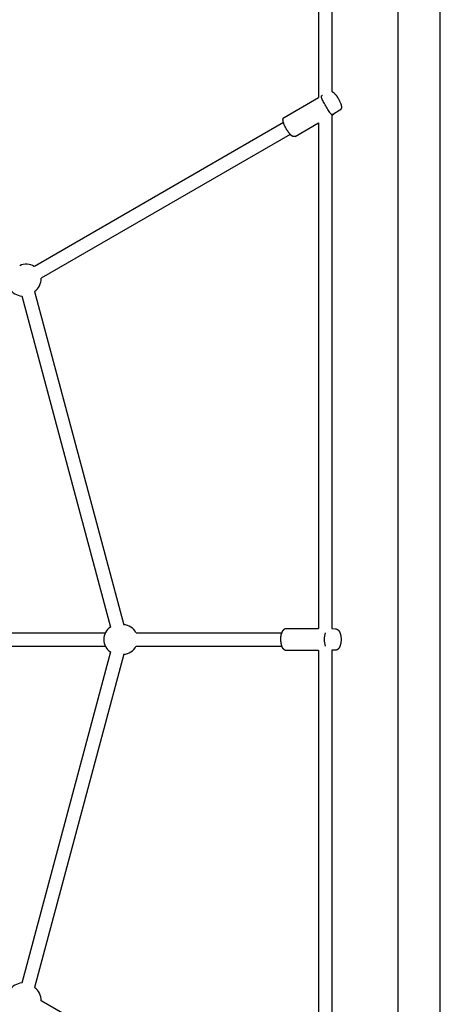
# Model space of a CAD drawing. Extents: x 1511 to 11267, y 263 to 8062.
# Drawn here: x 7451 to 7949, y 4314 to 5479 of the extents above; entities that cross this region are included whole.
import ezdxf

# ---------------------------------------------------------------- set-up
doc = ezdxf.new("R2010")
doc.units = 0
doc.layers.add('1', color=7, linetype='Continuous')

msp = doc.modelspace()

# ---------------------------------------------------------------- linework, layer by layer
at = {"layer": '1'}
for p, q in [((7898.8, 3598.4), (7898.8, 5893.2)), ((7948.8, 3598.4), (7948.8, 5893.2)), ((7804.6, 5829.8), (7804.6, 5386.7)), ((7820.6, 5826.7), (7820.6, 5393.7)), ((7764.1, 5363.2), (7804.6, 5386.7)), ((7828.2, 5385.2), (7828.7, 5384.3)), ((7828.7, 5384.3), (7829.1, 5383.4)), ((7829.1, 5383.4), (7829.6, 5382.5)), ((7829.6, 5382.5), (7830, 5381.7)), ((7830, 5381.7), (7830.4, 5380.8)), ((7830.4, 5380.8), (7830.7, 5380)), ((7830.7, 5380), (7831, 5379.1)), ((7831, 5379.1), (7831.1, 5378.7)), ((7830, 5371.7), (7822.5, 5367)), ((7830.1, 5371.8), (7830, 5371.7)), ((7830.2, 5371.8), (7830.1, 5371.8)), ((7830.3, 5371.9), (7830.2, 5371.8)), ((7830.4, 5372), (7830.3, 5371.9)), ((7830.5, 5372.1), (7830.4, 5372)), ((7830.4, 5372), (7830.4, 5372)), ((7830.6, 5372.2), (7830.5, 5372.1)), ((7830.7, 5372.2), (7830.6, 5372.2)), ((7830.8, 5372.4), (7830.7, 5372.3)), ((7830.7, 5372.3), (7830.7, 5372.2)), ((7830.9, 5372.5), (7830.8, 5372.4)), ((7831, 5372.6), (7830.9, 5372.5)), ((7830.9, 5372.5), (7830.9, 5372.5)), ((7831.1, 5372.8), (7831, 5372.7)), ((7831, 5372.7), (7831, 5372.6)), ((7831.1, 5378.7), (7831.3, 5378.4)), ((7831.2, 5372.9), (7831.1, 5372.8)), ((7831.3, 5373.1), (7831.2, 5373)), ((7831.2, 5373), (7831.2, 5372.9)), ((7831.2, 5372.9), (7831.2, 5372.9)), ((7831.3, 5378.4), (7831.4, 5377.8)), ((7831.4, 5373.3), (7831.3, 5373.2)), ((7831.3, 5373.2), (7831.3, 5373.1)), ((7831.4, 5377.8), (7831.5, 5377.5)), ((7831.5, 5373.5), (7831.4, 5373.4)), ((7831.4, 5373.4), (7831.4, 5373.4)), ((7831.4, 5373.4), (7831.4, 5373.3)), ((7831.5, 5377.5), (7831.5, 5377.3)), ((7831.5, 5377.3), (7831.6, 5377)), ((7831.6, 5373.8), (7831.5, 5373.7)), ((7831.5, 5373.7), (7831.5, 5373.6)), ((7831.5, 5373.6), (7831.5, 5373.5)), ((7831.6, 5377), (7831.6, 5376.7)), ((7831.6, 5376.7), (7831.7, 5376.5)), ((7831.7, 5374.1), (7831.6, 5374)), ((7831.6, 5374), (7831.6, 5373.9)), ((7831.6, 5373.9), (7831.6, 5373.8)), ((7831.6, 5373.8), (7831.6, 5373.8)), ((7831.7, 5376.5), (7831.7, 5376.2)), ((7831.7, 5376.2), (7831.8, 5376)), ((7831.8, 5374.7), (7831.7, 5374.6)), ((7831.7, 5374.6), (7831.7, 5374.4)), ((7831.7, 5374.4), (7831.7, 5374.3)), ((7831.7, 5374.3), (7831.7, 5374.2)), ((7831.7, 5374.2), (7831.7, 5374.1)), ((7831.8, 5376), (7831.8, 5375.7)), ((7831.8, 5375.7), (7831.8, 5375.6)), ((7831.8, 5375.6), (7831.8, 5375.5)), ((7831.8, 5375.5), (7831.8, 5375.4)), ((7831.8, 5375.4), (7831.8, 5375.2)), ((7831.8, 5375.2), (7831.8, 5375.1)), ((7831.8, 5375.1), (7831.8, 5375)), ((7831.8, 5375), (7831.8, 5374.8)), ((7831.8, 5374.8), (7831.8, 5374.7)), ((7763.2, 5357), (7468.5, 5186.8)), ((7762.6, 5360.6), (7762.7, 5360.8)), ((7762.6, 5360.5), (7762.6, 5360.6)), ((7762.6, 5360.4), (7762.6, 5360.5)), ((7762.6, 5360.3), (7762.6, 5360.4)), ((7762.6, 5360.1), (7762.6, 5360.3)), ((7762.6, 5360), (7762.6, 5360.1)), ((7762.6, 5359.9), (7762.6, 5360)), ((7762.7, 5359.6), (7762.6, 5359.9)), ((7762.7, 5361.2), (7762.7, 5361.4)), ((7762.7, 5361.4), (7762.8, 5361.4)), ((7762.7, 5361.1), (7762.7, 5361.2)), ((7762.7, 5361), (7762.7, 5361.1)), ((7762.7, 5360.9), (7762.7, 5361)), ((7762.7, 5360.8), (7762.7, 5360.9)), ((7762.7, 5359.4), (7762.7, 5359.6)), ((7762.7, 5359.1), (7762.7, 5359.4)), ((7762.8, 5358.9), (7762.7, 5359.1)), ((7762.8, 5361.7), (7762.9, 5361.8)), ((7762.8, 5361.6), (7762.8, 5361.7)), ((7762.8, 5361.5), (7762.8, 5361.6)), ((7762.8, 5361.6), (7762.8, 5361.6)), ((7762.8, 5361.4), (7762.8, 5361.5)), ((7762.8, 5358.6), (7762.8, 5358.9)), ((7762.9, 5358.3), (7762.8, 5358.6)), ((7762.9, 5361.9), (7763, 5362)), ((7762.9, 5361.8), (7762.9, 5361.9)), ((7762.9, 5361.9), (7762.9, 5361.9)), ((7762.9, 5361.8), (7762.9, 5361.8)), ((7762.9, 5358.1), (7762.9, 5358.3)), ((7763, 5357.8), (7762.9, 5358.1)), ((7763, 5362.1), (7763.1, 5362.2)), ((7763, 5362), (7763, 5362.1)), ((7763, 5362.1), (7763, 5362.1)), ((7763.2, 5357.2), (7763, 5357.8)), ((7763.1, 5362.3), (7763.2, 5362.4)), ((7763.1, 5362.2), (7763.1, 5362.3)), ((7763.1, 5362.3), (7763.1, 5362.3)), ((7763.2, 5362.4), (7763.2, 5362.5)), ((7763.2, 5362.5), (7763.3, 5362.5)), ((7763.3, 5356.8), (7763.2, 5357.2)), ((7763.3, 5362.5), (7763.3, 5362.6)), ((7763.3, 5362.6), (7763.4, 5362.6)), ((7763.5, 5356.4), (7763.3, 5356.8)), ((7763.4, 5362.6), (7763.4, 5362.7)), ((7763.4, 5362.7), (7763.5, 5362.7)), ((7763.5, 5362.8), (7763.6, 5362.9)), ((7763.5, 5362.7), (7763.5, 5362.8)), ((7763.8, 5355.5), (7763.5, 5356.4)), ((7763.6, 5362.9), (7763.7, 5363)), ((7763.6, 5362.9), (7763.6, 5362.9)), ((7763.7, 5363), (7763.8, 5363)), ((7763.8, 5363), (7763.8, 5363.1)), ((7763.8, 5363.1), (7763.9, 5363.1)), ((7763.9, 5363.1), (7764, 5363.2)), ((7763.9, 5363.1), (7763.9, 5363.1)), ((7764, 5363.2), (7764.1, 5363.2)), ((7777.1, 5340.7), (7804.6, 5356.6)), ((7804.6, 5356.6), (7804.6, 4758.8)), ((7820.6, 5365.9), (7822.5, 5366.9)), ((7820.6, 5365.9), (7820.6, 4758.6)), ((7764.1, 5354.5), (7763.8, 5355.5)), ((7764.6, 5353.6), (7764.1, 5354.5)), ((7765, 5352.6), (7764.6, 5353.6)), ((7765.5, 5351.7), (7765, 5352.6)), ((7766, 5350.7), (7765.5, 5351.7)), ((7766.6, 5349.7), (7766, 5350.7)), ((7771.2, 5343.1), (7476.5, 5172.9)), ((7453.5, 5152), (7558.4, 4760.5)), ((7468.6, 5157.4), (7574.2, 4763.3)), ((7335.6, 4753.8), (7552.5, 4753.8)), ((7588.8, 4753.8), (7761.4, 4753.8)), ((7766.4, 4758.8), (7804.6, 4758.8)), ((7820.6, 4758.6), (7824.9, 4758.4)), ((7824.9, 4758.4), (7825, 4758.4)), ((7825, 4758.4), (7825.1, 4758.4)), ((7825.1, 4758.4), (7825.2, 4758.4)), ((7825.2, 4758.4), (7825.3, 4758.4)), ((7825.3, 4758.4), (7825.4, 4758.3)), ((7825.4, 4758.3), (7825.6, 4758.3)), ((7825.6, 4758.3), (7825.7, 4758.3)), ((7825.7, 4758.3), (7825.8, 4758.3)), ((7825.8, 4758.3), (7825.9, 4758.2)), ((7825.9, 4758.2), (7826, 4758.2)), ((7826, 4758.2), (7826.1, 4758.2)), ((7826.1, 4758.2), (7826.2, 4758.1)), ((7826.2, 4758.1), (7826.3, 4758.1)), ((7826.3, 4758.1), (7826.4, 4758.1)), ((7826.4, 4758.1), (7826.5, 4758)), ((7826.5, 4758), (7826.6, 4758)), ((7826.6, 4758), (7826.7, 4757.9)), ((7826.7, 4757.9), (7826.9, 4757.8)), ((7826.9, 4757.8), (7827, 4757.8)), ((7827, 4757.8), (7827.1, 4757.7)), ((7827.1, 4757.7), (7827.2, 4757.7)), ((7827.2, 4757.7), (7827.3, 4757.6)), ((7827.3, 4757.6), (7827.4, 4757.5)), ((7827.4, 4757.5), (7827.5, 4757.5)), ((7827.5, 4757.5), (7827.6, 4757.4)), ((7827.6, 4757.4), (7827.7, 4757.3)), ((7827.7, 4757.3), (7827.7, 4757.2)), ((7827.7, 4757.2), (7827.8, 4757.2)), ((7827.8, 4757.2), (7827.9, 4757.1)), ((7827.9, 4757.1), (7828, 4757)), ((7828, 4757), (7828.1, 4756.9)), ((7828.1, 4756.9), (7828.2, 4756.8)), ((7828.2, 4756.8), (7828.3, 4756.7)), ((7828.3, 4756.7), (7828.4, 4756.6)), ((7828.4, 4756.6), (7828.5, 4756.5)), ((7828.5, 4756.5), (7828.6, 4756.4)), ((7828.6, 4756.4), (7828.7, 4756.2)), ((7828.7, 4756.2), (7828.8, 4756.1)), ((7828.8, 4756.1), (7828.9, 4755.9)), ((7828.9, 4755.9), (7829, 4755.8)), ((7829, 4755.8), (7829.1, 4755.6)), ((7829.1, 4755.6), (7829.2, 4755.4)), ((7829.2, 4755.4), (7829.3, 4755.3)), ((7829.3, 4755.3), (7829.4, 4755.1)), ((7829.4, 4755.1), (7829.5, 4754.9)), ((7829.5, 4754.9), (7829.6, 4754.8)), ((7829.6, 4754.8), (7829.8, 4754.4)), ((7829.8, 4754.4), (7829.9, 4754)), ((7829.9, 4754), (7830.1, 4753.7)), ((7830.1, 4753.7), (7830.2, 4753.2)), ((7830.2, 4753.2), (7830.4, 4752.8)), ((7830.4, 4752.8), (7830.5, 4752.4)), ((7830.5, 4752.4), (7830.6, 4751.9)), ((7830.6, 4751.9), (7830.7, 4751.4)), ((7830.7, 4751.4), (7830.8, 4751)), ((7830.8, 4751), (7830.9, 4750.5)), ((7830.9, 4750.5), (7831, 4750)), ((7760.2, 4745.2), (7760.2, 4745.8)), ((7760.3, 4744.6), (7760.2, 4745.2)), ((7760.3, 4744), (7760.3, 4744.6)), ((7760.3, 4743.5), (7760.3, 4744)), ((7760.4, 4742.9), (7760.3, 4743.5)), ((7760.4, 4742.3), (7760.4, 4742.9)), ((7760.5, 4741.8), (7760.4, 4742.3)), ((7760.6, 4741.3), (7760.5, 4741.8)), ((7760.7, 4740.7), (7760.6, 4741.3)), ((7760.8, 4740.2), (7760.7, 4740.7)), ((7760.9, 4739.7), (7760.8, 4740.2)), ((7761, 4739.2), (7760.9, 4739.7)), ((7761.1, 4738.7), (7761, 4739.2)), ((7761.3, 4738.2), (7761.1, 4738.7)), ((7830.4, 4738.8), (7830.2, 4738.3)), ((7830.5, 4739.2), (7830.4, 4738.8)), ((7830.6, 4739.7), (7830.5, 4739.2)), ((7830.7, 4740.2), (7830.6, 4739.7)), ((7830.8, 4740.6), (7830.7, 4740.2)), ((7830.9, 4741.1), (7830.8, 4740.6)), ((7831, 4741.6), (7830.9, 4741.1)), ((7831, 4750), (7831.1, 4749.5)), ((7831.1, 4742.1), (7831, 4741.6)), ((7831.1, 4749.5), (7831.2, 4749)), ((7831.2, 4742.6), (7831.1, 4742.1)), ((7831.2, 4749), (7831.2, 4748.5)), ((7831.2, 4748.5), (7831.3, 4747.9)), ((7831.3, 4743.7), (7831.2, 4743.1)), ((7831.2, 4743.1), (7831.2, 4742.6)), ((7831.3, 4747.9), (7831.3, 4747.4)), ((7831.3, 4747.4), (7831.3, 4746.9)), ((7831.3, 4746.9), (7831.3, 4746.3)), ((7831.3, 4746.3), (7831.3, 4745.8)), ((7831.3, 4745.8), (7831.3, 4745.3)), ((7831.3, 4745.3), (7831.3, 4744.7)), ((7831.3, 4744.7), (7831.3, 4744.2)), ((7831.3, 4744.2), (7831.3, 4743.7)), ((7335.6, 4737.8), (7552.5, 4737.8)), ((7558.4, 4731.1), (7453.5, 4339.6)), ((7574.2, 4728.3), (7468.6, 4334.1)), ((7588.8, 4737.8), (7761.4, 4737.8)), ((7761.4, 4737.8), (7761.3, 4738.2)), ((7761.6, 4737.3), (7761.4, 4737.8)), ((7761.8, 4736.9), (7761.6, 4737.3)), ((7761.9, 4736.5), (7761.8, 4736.9)), ((7762, 4736.3), (7761.9, 4736.5)), ((7762.1, 4736.1), (7762, 4736.3)), ((7762.2, 4736), (7762.1, 4736.1)), ((7762.3, 4735.8), (7762.2, 4736)), ((7762.4, 4735.6), (7762.3, 4735.8)), ((7762.5, 4735.4), (7762.4, 4735.6)), ((7762.6, 4735.3), (7762.5, 4735.4)), ((7762.7, 4735.1), (7762.6, 4735.3)), ((7762.8, 4734.9), (7762.7, 4735.1)), ((7762.9, 4734.8), (7762.8, 4734.9)), ((7763.1, 4734.6), (7762.9, 4734.8)), ((7763.2, 4734.5), (7763.1, 4734.6)), ((7763.3, 4734.3), (7763.2, 4734.5)), ((7763.5, 4734.2), (7763.3, 4734.3)), ((7763.6, 4734), (7763.5, 4734.2)), ((7763.7, 4734), (7763.6, 4734)), ((7763.7, 4733.9), (7763.7, 4734)), ((7763.8, 4733.8), (7763.7, 4733.9)), ((7763.9, 4733.8), (7763.8, 4733.8)), ((7764, 4733.7), (7763.9, 4733.8)), ((7764.1, 4733.6), (7764, 4733.7)), ((7764, 4733.7), (7764, 4733.7)), ((7764.2, 4733.5), (7764.1, 4733.6)), ((7764.3, 4733.5), (7764.2, 4733.5)), ((7764.3, 4733.4), (7764.3, 4733.5)), ((7764.4, 4733.4), (7764.3, 4733.4)), ((7764.5, 4733.3), (7764.4, 4733.4)), ((7764.6, 4733.3), (7764.5, 4733.3)), ((7764.7, 4733.2), (7764.6, 4733.3)), ((7764.8, 4733.2), (7764.7, 4733.2)), ((7764.9, 4733.2), (7764.8, 4733.2)), ((7765, 4733.1), (7764.9, 4733.2)), ((7765.1, 4733), (7765, 4733.1)), ((7765, 4733.1), (7765, 4733.1)), ((7765.2, 4733), (7765.1, 4733)), ((7765.3, 4733), (7765.2, 4733)), ((7765.4, 4732.9), (7765.3, 4733)), ((7765.5, 4732.9), (7765.4, 4732.9)), ((7765.6, 4732.9), (7765.5, 4732.9)), ((7765.7, 4732.9), (7765.6, 4732.9)), ((7765.9, 4732.9), (7765.7, 4732.9)), ((7766, 4732.8), (7765.9, 4732.9)), ((7766.1, 4732.8), (7766, 4732.8)), ((7766.2, 4732.8), (7766.1, 4732.8)), ((7766.3, 4732.8), (7766.2, 4732.8)), ((7766.4, 4732.8), (7766.3, 4732.8)), ((7804.6, 4732.8), (7766.4, 4732.8)), ((7766.4, 4732.8), (7766.4, 4732.8)), ((7804.6, 4732.8), (7804.6, 4135)), ((7824.9, 4733.2), (7820.6, 4733)), ((7820.6, 4733), (7820.6, 4125.7)), ((7825, 4733.2), (7824.9, 4733.2)), ((7825.1, 4733.2), (7825, 4733.2)), ((7825.2, 4733.2), (7825.1, 4733.2)), ((7825.3, 4733.2), (7825.2, 4733.2)), ((7825.4, 4733.2), (7825.3, 4733.2)), ((7825.6, 4733.3), (7825.4, 4733.2)), ((7825.7, 4733.3), (7825.6, 4733.3)), ((7825.8, 4733.3), (7825.7, 4733.3)), ((7825.9, 4733.3), (7825.8, 4733.3)), ((7826, 4733.4), (7825.9, 4733.3)), ((7826.1, 4733.4), (7826, 4733.4)), ((7826.2, 4733.5), (7826.1, 4733.4)), ((7826.3, 4733.5), (7826.2, 4733.5)), ((7826.4, 4733.5), (7826.3, 4733.5)), ((7826.5, 4733.6), (7826.4, 4733.5)), ((7826.6, 4733.6), (7826.5, 4733.6)), ((7826.7, 4733.7), (7826.6, 4733.6)), ((7826.9, 4733.7), (7826.7, 4733.7)), ((7827, 4733.8), (7826.9, 4733.7)), ((7827.1, 4733.9), (7827, 4733.8)), ((7827.2, 4733.9), (7827.1, 4733.9)), ((7827.3, 4734), (7827.2, 4733.9)), ((7827.4, 4734.1), (7827.3, 4734)), ((7827.5, 4734.1), (7827.4, 4734.1)), ((7827.6, 4734.2), (7827.5, 4734.1)), ((7827.7, 4734.3), (7827.6, 4734.2)), ((7827.8, 4734.4), (7827.7, 4734.4)), ((7827.7, 4734.4), (7827.7, 4734.3)), ((7827.9, 4734.5), (7827.8, 4734.4)), ((7828, 4734.6), (7827.9, 4734.5)), ((7828.1, 4734.7), (7828, 4734.6)), ((7828.2, 4734.8), (7828.1, 4734.7)), ((7828.3, 4734.9), (7828.2, 4734.8)), ((7828.4, 4735), (7828.3, 4734.9)), ((7828.5, 4735.1), (7828.4, 4735)), ((7828.6, 4735.2), (7828.5, 4735.1)), ((7828.7, 4735.4), (7828.6, 4735.2)), ((7828.8, 4735.5), (7828.7, 4735.4)), ((7828.9, 4735.7), (7828.8, 4735.5)), ((7829, 4735.8), (7828.9, 4735.7)), ((7829.1, 4736), (7829, 4735.8)), ((7829.2, 4736.2), (7829.1, 4736)), ((7829.3, 4736.3), (7829.2, 4736.2)), ((7829.4, 4736.5), (7829.3, 4736.3)), ((7829.5, 4736.7), (7829.4, 4736.5)), ((7829.6, 4736.8), (7829.5, 4736.7)), ((7829.8, 4737.2), (7829.6, 4736.8)), ((7829.9, 4737.5), (7829.8, 4737.2)), ((7830.1, 4737.9), (7829.9, 4737.5)), ((7830.2, 4738.3), (7830.1, 4737.9)), ((7771.2, 4148.5), (7476.5, 4318.7))]:
    msp.add_line(p, q, dxfattribs=at)
for points in [[(7820.6, 5393.7), (7820.7, 5393.6), (7820.8, 5393.6), (7820.9, 5393.6), (7820.9, 5393.6), (7821, 5393.5), (7821.1, 5393.5), (7821.1, 5393.5), (7821.2, 5393.4), (7821.3, 5393.4), (7821.3, 5393.4), (7821.4, 5393.3), (7821.5, 5393.3), (7821.5, 5393.2), (7821.6, 5393.2), (7821.7, 5393.1), (7821.8, 5393.1), (7821.9, 5393), (7822, 5392.9), (7822.1, 5392.8), (7822.2, 5392.8), (7822.3, 5392.7), (7822.4, 5392.6), (7822.5, 5392.5), (7822.6, 5392.4), (7822.7, 5392.4), (7822.8, 5392.3), (7822.9, 5392.2), (7823, 5392.1), (7823.1, 5392), (7823.2, 5391.9), (7823.3, 5391.8), (7823.5, 5391.6), (7823.6, 5391.4), (7823.8, 5391.2), (7824, 5391), (7824.3, 5390.8), (7824.5, 5390.5), (7824.7, 5390.3), (7824.9, 5390), (7825.2, 5389.8), (7825.4, 5389.5), (7825.6, 5389.2), (7825.8, 5389), (7826, 5388.7), (7826.2, 5388.4), (7826.4, 5388.1), (7826.6, 5387.9), (7826.7, 5387.6), (7826.9, 5387.3), (7827.1, 5387), (7827.3, 5386.7), (7827.5, 5386.4), (7827.6, 5386.1), (7827.8, 5385.8), (7828, 5385.5), (7828.2, 5385.2)], [(7813.4, 5376.7), (7812.5, 5378.1), (7811.8, 5379.5), (7811, 5380.8), (7810.3, 5382.1), (7809.7, 5383.3), (7809.1, 5384.4), (7808.7, 5385.4), (7808.4, 5386.3), (7808.2, 5387), (7808.2, 5387.6), (7808.2, 5388.1), (7808.4, 5388.5), (7808.6, 5388.8), (7808.9, 5389.1), (7809.2, 5389.3), (7809.5, 5389.5)], [(7822.5, 5367), (7822.5, 5367), (7822.5, 5367), (7822.5, 5366.9), (7822.5, 5366.9), (7822.4, 5366.9), (7822.3, 5366.8), (7822.2, 5366.8), (7822.1, 5366.7), (7821.9, 5366.6), (7821.7, 5366.5), (7821.4, 5366.4), (7821.1, 5366.4), (7820.7, 5366.5), (7820.2, 5366.7), (7819.8, 5367), (7819.2, 5367.5), (7818.6, 5368.2), (7818, 5369.1), (7817.3, 5370.2), (7816.5, 5371.3), (7815.8, 5372.6), (7815, 5373.9), (7814.2, 5375.3), (7813.4, 5376.7)], [(7777.1, 5340.7), (7777.1, 5340.7), (7777.1, 5340.7), (7777.1, 5340.7), (7777.1, 5340.7), (7777.1, 5340.7), (7777, 5340.7), (7777, 5340.7), (7777, 5340.7), (7777, 5340.7), (7777, 5340.7), (7777, 5340.7), (7777, 5340.7), (7777, 5340.7), (7777, 5340.7), (7777, 5340.7), (7777, 5340.7), (7777, 5340.7), (7777, 5340.7), (7777, 5340.7), (7777, 5340.7), (7777, 5340.7), (7777, 5340.7), (7776.9, 5340.6), (7776.9, 5340.6), (7776.9, 5340.6), (7776.9, 5340.6), (7776.8, 5340.6), (7776.8, 5340.6), (7776.7, 5340.5), (7776.7, 5340.5), (7776.6, 5340.5), (7776.6, 5340.5), (7776.5, 5340.5), (7776.5, 5340.5), (7776.5, 5340.4), (7776.4, 5340.4), (7776.3, 5340.4), (7776.3, 5340.4), (7776.2, 5340.4), (7776.2, 5340.4), (7776.1, 5340.4), (7776, 5340.4), (7775.9, 5340.4), (7775.9, 5340.4), (7775.8, 5340.4), (7775.7, 5340.4), (7775.6, 5340.4), (7775.5, 5340.4), (7775.5, 5340.4), (7775.4, 5340.4), (7775.4, 5340.4), (7775.3, 5340.4), (7775.2, 5340.4), (7775.2, 5340.4), (7775.1, 5340.4), (7775, 5340.4), (7774.9, 5340.5), (7774.8, 5340.5), (7774.7, 5340.5), (7774.6, 5340.5), (7774.5, 5340.6), (7774.4, 5340.6), (7774.3, 5340.7), (7774.2, 5340.7), (7774.1, 5340.7), (7774.1, 5340.8), (7774, 5340.8), (7773.9, 5340.9), (7773.8, 5340.9), (7773.7, 5341), (7773.6, 5341), (7773.5, 5341.1), (7773.4, 5341.2), (7773.3, 5341.3), (7773.2, 5341.4), (7773.1, 5341.4), (7772.9, 5341.5), (7772.8, 5341.6), (7772.7, 5341.7), (7772.6, 5341.8), (7772.5, 5341.9), (7772.4, 5342), (7772.3, 5342), (7772.2, 5342.1), (7772.1, 5342.2), (7772, 5342.3), (7771.9, 5342.5), (7771.7, 5342.6), (7771.5, 5342.8), (7771.3, 5343), (7771.1, 5343.3), (7770.9, 5343.5), (7770.6, 5343.8), (7770.4, 5344.1), (7770.1, 5344.4), (7769.9, 5344.7), (7769.7, 5344.9), (7769.4, 5345.2), (7769.2, 5345.5), (7769, 5345.8), (7768.8, 5346.1), (7768.6, 5346.4), (7768.4, 5346.7), (7768.2, 5347.1), (7768, 5347.4), (7767.8, 5347.7), (7767.6, 5348), (7767.4, 5348.3), (7767.2, 5348.7), (7767, 5349), (7766.8, 5349.3), (7766.6, 5349.7)], [(7760.2, 4745.8), (7760.2, 4746.2), (7760.2, 4746.6), (7760.2, 4747), (7760.2, 4747.4), (7760.3, 4747.8), (7760.3, 4748.1), (7760.3, 4748.5), (7760.3, 4748.9), (7760.3, 4749.3), (7760.4, 4749.7), (7760.4, 4750.1), (7760.5, 4750.4), (7760.6, 4750.8), (7760.6, 4751.2), (7760.7, 4751.6), (7760.8, 4752), (7761, 4752.4), (7761.1, 4752.8), (7761.2, 4753.2), (7761.4, 4753.6), (7761.5, 4754), (7761.6, 4754.3), (7761.8, 4754.7), (7761.9, 4755), (7762, 4755.2), (7762.1, 4755.4), (7762.2, 4755.6), (7762.3, 4755.8), (7762.3, 4756), (7762.4, 4756.1), (7762.5, 4756.2), (7762.6, 4756.3), (7762.6, 4756.4), (7762.7, 4756.5), (7762.8, 4756.6), (7762.8, 4756.7), (7762.9, 4756.8), (7763, 4756.9), (7763, 4756.9), (7763.1, 4757), (7763.1, 4757), (7763.2, 4757.1), (7763.2, 4757.1), (7763.2, 4757.1), (7763.2, 4757.2), (7763.2, 4757.2), (7763.3, 4757.2), (7763.3, 4757.2), (7763.3, 4757.2), (7763.3, 4757.2), (7763.3, 4757.2), (7763.3, 4757.3), (7763.3, 4757.3), (7763.3, 4757.3), (7763.3, 4757.3), (7763.4, 4757.3), (7763.4, 4757.3), (7763.4, 4757.3), (7763.4, 4757.4), (7763.4, 4757.4), (7763.4, 4757.4), (7763.4, 4757.4), (7763.5, 4757.4), (7763.5, 4757.5), (7763.5, 4757.5), (7763.6, 4757.5), (7763.6, 4757.6), (7763.7, 4757.6), (7763.7, 4757.7), (7763.8, 4757.7), (7763.8, 4757.8), (7763.9, 4757.8), (7763.9, 4757.9), (7764, 4757.9), (7764, 4757.9), (7764.1, 4758), (7764.1, 4758), (7764.2, 4758.1), (7764.3, 4758.1), (7764.4, 4758.2), (7764.5, 4758.2), (7764.6, 4758.3), (7764.7, 4758.4), (7764.8, 4758.4), (7764.9, 4758.5), (7765, 4758.5), (7765.1, 4758.6), (7765.2, 4758.6), (7765.3, 4758.6), (7765.4, 4758.7), (7765.5, 4758.7), (7765.6, 4758.7), (7765.7, 4758.7), (7765.7, 4758.8), (7765.8, 4758.8), (7765.9, 4758.8), (7765.9, 4758.8), (7766, 4758.8), (7766.1, 4758.8), (7766.2, 4758.8), (7766.2, 4758.8), (7766.3, 4758.8), (7766.4, 4758.8), (7766.4, 4758.8)]]:
    msp.add_lwpolyline(points, dxfattribs=at)
for centre, radius, start, end in [((7459, 5172.7), 17, 56.1764, 117.5245), ((7454.8, 5169.7), 17.8, 154.1859, 265.8142), ((7459.5, 5171.8), 17, 302.4754, 3.8234), ((7573.5, 4746.3), 17, 26.1764, 87.5245), ((7568.4, 4745.8), 17.8, 124.1859, 235.8142), ((7840.3, 4746.1), 28.9, 164.4905, 180.5352), ((7840.3, 4745.5), 28.9, 179.4648, 195.5095), ((7573.5, 4745.3), 17, 272.4754, 333.8234), ((7454.8, 4321.9), 17.8, 94.1859, 205.8142), ((7459.5, 4319.8), 17, 356.1764, 57.5245)]:
    msp.add_arc(centre, radius, start, end, dxfattribs=at)

doc.saveas('drawing.dxf')
